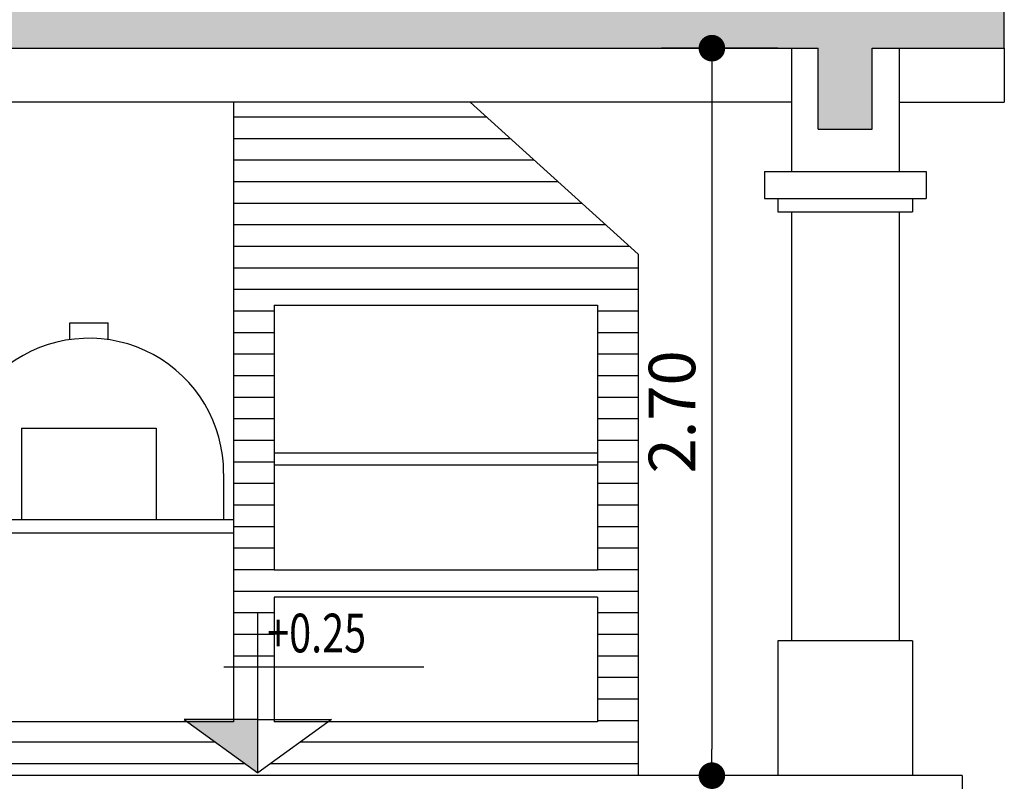
# Model space of a CAD drawing. Extents: x 179 to 1313, y -510 to -53.
# Drawn here: x 275 to 278, y -77 to -75 of the extents above; entities that cross this region are included whole.
import ezdxf

# ---------------------------------------------------------------- set-up
doc = ezdxf.new("R2010")
doc.units = 0
doc.layers.get('0').update_dxf_attribs({"linetype": 'CONTINUOUS'})
doc.layers.get('DEFPOINTS').update_dxf_attribs({"linetype": 'CONTINUOUS'})
for name, color, linetype in [('COTA', 1, 'CONTINUOUS'), ('COTAS', 3, 'CONTINUOUS'), ('MUROS', 4, 'CONTINUOUS'), ('PISOS', 1, 'CONTINUOUS')]:
    doc.layers.add(name, color=color, linetype=linetype)
doc.styles.add('COTAS', font='arial.ttf', dxfattribs={"width": 0.7})
doc.styles.add('STYLE1', font='GOTHIC.TTF', dxfattribs={"height": 0.5})
doc.dimstyles.new('ARIAL-75', dxfattribs={"dimscale": 0.75, "dimtxt": 0.23, "dimasz": 0.1315, "dimexe": 0.25, "dimexo": 0.4, "dimgap": 0.08, "dimtad": 1, "dimzin": 4, "dimdsep": 46, "dimtxsty": 'COTAS', "dimblk": 'DOT', "dimcen": 0.1, "dimclrd": 1, "dimclre": 1, "dimclrt": 1, "dimadec": 0, "dimazin": 0, "dimtfac": 1, "dimtix": 1, "dimtmove": 2, "dimatfit": 3, "dimldrblk": 'DOT', "dimfxl": 1, "dimtolj": 1, "dimtzin": 0, "dimarcsym": 0})

# ---------------------------------------------------------------- blocks, each defined once
blk = doc.blocks.new('_DOT')
at = {"color": 0, "linetype": 'ByBlock'}
blk.add_line((-0.5, 0), (-1, 0), dxfattribs=at)
at = {"color": 0, "linetype": 'ByBlock', "const_width": 0.5}
blk.add_lwpolyline([(-0.25, 0, 1), (0.25, 0, 1)], format="xyb", close=True, dxfattribs=at)
blk = doc.blocks.new('*D93')
at = {"layer": 'COTA', "color": 1, "linetype": 'Continuous', "lineweight": -2, "ltscale": 0.01, "transparency": 16777216}
for p, q in [((277.49, -74.7051), (277.0583, -74.7051)), ((277.2458, -74.8037), (277.2458, -77.3065)), ((277.49, -77.4051), (277.0583, -77.4051))]:
    blk.add_line(p, q, dxfattribs=at)
at = {"layer": 'DEFPOINTS', "color": 0, "linetype": 'Continuous', "ltscale": 0.01, "transparency": 16777216}
for p in [(277.79, -74.7051), (277.2458, -77.4051), (277.79, -77.4051)]:
    blk.add_point(p, dxfattribs=at)
at = {"layer": 'COTA', "color": 1, "linetype": 'Continuous', "lineweight": -2, "ltscale": 0.01, "transparency": 16777216, "xscale": 0.09862500000000002, "yscale": 0.09862500000000002, "zscale": 0.09862500000000002}
for p, rotation in [((277.2458, -74.7051), 90), ((277.2458, -77.4051), 270)]:
    blk.add_blockref('_DOT', p, dxfattribs=dict(at, rotation=rotation))
at = {"layer": 'COTA', "color": 1, "linetype": 'Continuous', "ltscale": 0.01, "transparency": 16777216, "insert": (277.0977, -76.0551), "char_height": 0.1725, "attachment_point": 5, "rotation": 90, "style": 'COTAS'}
blk.add_mtext('\\A1;2.70', dxfattribs=at)

msp = doc.modelspace()

# ---------------------------------------------------------------- hatches: boundary and pattern name
at = {"layer": 'COTA', "linetype": 'Continuous', "ltscale": 0.01}
h = msp.add_hatch(dxfattribs=at)
h.set_pattern_fill('_USER', color=256, scale=0.08, style=0, pattern_type=0)
h.set_pattern_definition([(0, (0, 0), (0, 0.08), [])])
h.paths.add_polyline_path([(276.1711, -71.9345), (276.1711, -71.7845), (275.5208, -71.7845), (275.5208, -71.9345)])
h.paths.add_polyline_path([(275.3708, -71.9345), (275.3708, -72.0845), (276.3211, -72.0845), (276.3211, -71.9345)])
h.paths.add_polyline_path([(275.4708, -72.1345), (275.4708, -73.5051), (276.2211, -73.5051), (276.2211, -72.1345)])
h.paths.add_polyline_path([(275.9498, -72.2845), (275.9498, -72.5845), (275.7498, -72.5845), (275.7498, -72.2845)], flags=16)
h.paths.add_polyline_path([(275.4708, -74.4321), (276.2211, -74.4321), (276.2211, -73.5237), (275.4708, -73.5237)])
h.paths.add_polyline_path([(275.5475, -74.3465, -0.004856), (275.5478, -74.3467, 0.000042), (275.5478, -74.3466, 0.046585), (275.5442, -74.3451, -0.056667)], flags=16)
h.paths.add_polyline_path([(275.6971, -74.3465, -0.004856), (275.6973, -74.3467, 0.000042), (275.6974, -74.3466, 0.046585), (275.6938, -74.3451, -0.056667)], flags=16)
h.paths.add_polyline_path([(275.8466, -74.3465, -0.004856), (275.8469, -74.3467, 0.000042), (275.8469, -74.3466, 0.046585), (275.8433, -74.3451, -0.056667)], flags=16)
h.paths.add_polyline_path([(275.9962, -74.3465, -0.004856), (275.9964, -74.3467, 0.000042), (275.9965, -74.3466, 0.046585), (275.9929, -74.3451, -0.056667)], flags=16)
h.paths.add_polyline_path([(276.1457, -74.3465, -0.004856), (276.146, -74.3467, 0.000042), (276.146, -74.3466, 0.046585), (276.1424, -74.3451, -0.056667)], flags=16)
h.paths.add_polyline_path([(276.2211, -74.5051), (276.2211, -74.4541), (275.4708, -74.4541), (275.4708, -74.5051)])
h.paths.add_polyline_path([(275.4708, -74.9051), (275.4708, -76.5051), (275.4708, -77.0016), (275.6208, -77.0016), (275.6208, -76.7424), (276.8208, -76.7424), (276.8208, -77.2051), (275.8231, -77.2051), (275.5611, -77.3948), (275.2992, -77.2051), (274.109, -77.2051), (274.109, -76.5051), (273.9926, -76.5051), (273.9926, -77.3051), (273.9926, -77.4051), (276.9721, -77.4051), (276.9721, -75.47), (276.3491, -74.9051)])
h.paths.add_polyline_path([(276.8208, -75.6593), (276.8208, -76.6424), (275.6208, -76.6424), (275.6208, -75.6593)], flags=16)
h.paths.add_polyline_path([(275.5544, -77.0053), (276.0182, -77.0053), (276.0182, -76.7592), (275.5544, -76.7592)], flags=25)
for points in [[(277.6406, -74.7051), (277.6406, -74.9051), (277.8406, -74.9051), (277.8406, -74.7051), (278.331, -74.7051), (278.331, -74.5051), (273.9926, -74.5051), (273.9926, -74.7051)], [(277.6406, -74.9051), (277.6406, -75.0051), (277.8406, -75.0051), (277.8406, -74.9051)]]:
    msp.add_hatch(color=251, dxfattribs=at).paths.add_polyline_path(points)
at = {"layer": 'PISOS'}
msp.add_hatch(color=256, dxfattribs=at).paths.add_polyline_path([(275.5611, -77.3948), (275.5611, -77.1968), (275.2877, -77.1968)])

# ---------------------------------------------------------------- linework, layer by layer
at = {"color": 2}
for p, q in [((275.4708, -74.9051), (275.4708, -76.5051)), ((276.9721, -75.47), (276.3491, -74.9051)), ((276.9721, -75.47), (276.9721, -77.4051)), ((275.6208, -75.6593), (275.6208, -76.6424)), ((275.6208, -75.6593), (276.8208, -75.6593)), ((276.8208, -75.6593), (276.8208, -76.6424)), ((274.8626, -75.7868), (274.8626, -75.724)), ((274.8626, -75.724), (275.0051, -75.724)), ((275.0051, -75.7868), (275.0051, -75.724)), ((274.6839, -76.1153), (274.6839, -76.4551)), ((274.6839, -76.1153), (275.1839, -76.1153)), ((275.1839, -76.1153), (275.1839, -76.4551)), ((275.6208, -76.2072), (276.8208, -76.2072)), ((275.6208, -76.251), (276.8208, -76.251)), ((275.4339, -76.2836), (275.4339, -76.4551)), ((275.4708, -76.4551), (273.9926, -76.4551)), ((275.4708, -76.5051), (273.9926, -76.5051)), ((275.4708, -76.5051), (275.4708, -77.2051)), ((276.8208, -76.6424), (275.6208, -76.6424)), ((276.8208, -76.7424), (275.6208, -76.7424)), ((275.6208, -76.7424), (275.6208, -77.2051)), ((276.8208, -76.7424), (276.8208, -77.2051)), ((275.4708, -77.2051), (274.109, -77.2051)), ((276.8208, -77.2051), (275.6208, -77.2051))]:
    msp.add_line(p, q, dxfattribs=at)
msp.add_arc((274.9339, -76.2817), 0.5, 359.7842, 184.9283, dxfattribs=at)
at = {"layer": 'COTAS', "color": 7}
for p, q in [((278.331, -74.7051), (278.331, -74.9051)), ((277.5406, -74.9051), (273.9926, -74.9051)), ((277.9406, -74.9051), (278.331, -74.9051))]:
    msp.add_line(p, q, dxfattribs=at)
at = {"layer": 'MUROS', "linetype": 'Continuous', "ltscale": 0.01}
for p, q in [((278.331, -74.7051), (278.331, -74.5051)), ((273.9926, -74.7051), (277.6406, -74.7051)), ((277.6406, -75.0051), (277.6406, -74.7051)), ((277.8406, -75.0051), (277.8406, -74.7051)), ((277.8406, -74.7051), (278.331, -74.7051)), ((277.6406, -75.0051), (277.8406, -75.0051)), ((278.1748, -77.4051), (278.1748, -77.6551))]:
    msp.add_line(p, q, dxfattribs=at)
at = {"layer": 'MUROS', "color": 3}
for p, q in [((277.5406, -74.7051), (277.5406, -75.1629)), ((277.9406, -74.7051), (277.9406, -75.1629)), ((277.4406, -75.1629), (277.4406, -75.2629)), ((277.4406, -75.1629), (278.0406, -75.1629)), ((278.0406, -75.1629), (278.0406, -75.2629)), ((277.4406, -75.2629), (278.0406, -75.2629)), ((277.4906, -75.2629), (277.4906, -75.3129)), ((277.9906, -75.2629), (277.9906, -75.3129)), ((277.4906, -75.3129), (277.9906, -75.3129)), ((277.5406, -75.3129), (277.5406, -76.9051)), ((277.9406, -75.3129), (277.9406, -76.9051)), ((277.4906, -76.9051), (277.4906, -77.4051)), ((277.9906, -76.9051), (277.4906, -76.9051)), ((277.9906, -76.9051), (277.9906, -77.4051))]:
    msp.add_line(p, q, dxfattribs=at)
at = {"layer": 'MUROS', "color": 6, "linetype": 'Continuous', "ltscale": 0.01}
msp.add_line((278.1748, -77.4051), (273.9926, -77.4051), dxfattribs=at)
at = {"layer": 'PISOS'}
for p, q in [((275.5611, -77.3948), (275.5611, -76.8004)), ((275.4342, -77.0016), (276.1764, -77.0016)), ((275.5611, -77.1968), (275.2877, -77.1968)), ((275.2877, -77.1968), (275.5611, -77.3948)), ((275.5611, -77.1968), (275.8346, -77.1968)), ((275.8346, -77.1968), (275.5611, -77.3948))]:
    msp.add_line(p, q, dxfattribs=at)

# ---------------------------------------------------------------- texts
at = {"layer": 'COTAS', "color": 7, "style": 'STYLE1', "width": 0.75}
msp.add_text('+0.25', height=0.14364, dxfattribs=at).set_placement((275.5954, -76.9475))

# ---------------------------------------------------------------- dimensions: what is measured, and where the dimension line sits
at = {"layer": 'COTA', "linetype": 'Continuous', "ltscale": 0.01}
dim = msp.add_linear_dim(base=(277.2458, -77.4051), p1=(277.79, -74.7051), p2=(277.79, -77.4051), angle=90, dimstyle='ARIAL-75', dxfattribs=at)
dim.commit()
dim.dimension.update_dxf_attribs({"geometry": '*D93', "text_midpoint": (277.0977, -76.0551)})

doc.saveas('drawing.dxf')
